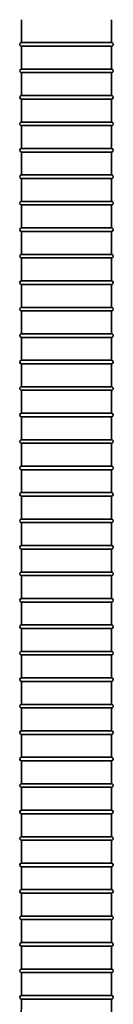
# Model space of a CAD drawing. Units: millimetres. Extents: x 1090 to 4655, y 2660 to 6359.
# Drawn here: x 3048 to 3154, y 4140 to 5256 of the extents above; entities that cross this region are included whole.
import ezdxf

# ---------------------------------------------------------------- set-up
doc = ezdxf.new("R2010")
doc.units = ezdxf.units.MM
doc.layers.add('Widoczne (ISO)', color=1, linetype='Continuous', lineweight=35)

msp = doc.modelspace()

# ---------------------------------------------------------------- linework, layer by layer
at = {"layer": 'Widoczne (ISO)'}
for p, q in [((3050.4, 5255.5), (3050.4, 5229.5)), ((3152.4, 5255.5), (3152.4, 5229.5)), ((3152.4, 5229.5), (3050.4, 5229.5)), ((3050.4, 5225.5), (3152.4, 5225.5)), ((3050.4, 5225.5), (3050.4, 5199.5)), ((3152.4, 5225.5), (3152.4, 5199.5)), ((3152.4, 5199.5), (3050.4, 5199.5)), ((3050.4, 5195.5), (3152.4, 5195.5)), ((3050.4, 5195.5), (3050.4, 5169.5)), ((3152.4, 5195.5), (3152.4, 5169.5)), ((3152.4, 5169.5), (3050.4, 5169.5)), ((3050.4, 5165.5), (3152.4, 5165.5)), ((3050.4, 5165.5), (3050.4, 5139.5)), ((3152.4, 5165.5), (3152.4, 5139.5)), ((3152.4, 5139.5), (3050.4, 5139.5)), ((3050.4, 5135.5), (3152.4, 5135.5)), ((3050.4, 5135.5), (3050.4, 5109.5)), ((3152.4, 5135.5), (3152.4, 5109.5)), ((3152.4, 5109.5), (3050.4, 5109.5)), ((3050.4, 5105.5), (3152.4, 5105.5)), ((3050.4, 5105.5), (3050.4, 5079.5)), ((3152.4, 5105.5), (3152.4, 5079.5)), ((3152.4, 5079.5), (3050.4, 5079.5)), ((3050.4, 5075.5), (3152.4, 5075.5)), ((3050.4, 5075.5), (3050.4, 5049.5)), ((3152.4, 5075.5), (3152.4, 5049.5)), ((3152.4, 5049.5), (3050.4, 5049.5)), ((3050.4, 5045.5), (3152.4, 5045.5)), ((3050.4, 5045.5), (3050.4, 5019.5)), ((3152.4, 5045.5), (3152.4, 5019.5)), ((3152.4, 5019.5), (3050.4, 5019.5)), ((3050.4, 5015.5), (3152.4, 5015.5)), ((3050.4, 5015.5), (3050.4, 4989.5)), ((3152.4, 5015.5), (3152.4, 4989.5)), ((3152.4, 4989.5), (3050.4, 4989.5)), ((3050.4, 4985.5), (3152.4, 4985.5)), ((3050.4, 4985.5), (3050.4, 4959.5)), ((3152.4, 4985.5), (3152.4, 4959.5)), ((3152.4, 4959.5), (3050.4, 4959.5)), ((3050.4, 4955.5), (3152.4, 4955.5)), ((3050.4, 4955.5), (3050.4, 4929.5)), ((3152.4, 4955.5), (3152.4, 4929.5)), ((3152.4, 4929.5), (3050.4, 4929.5)), ((3050.4, 4925.5), (3152.4, 4925.5)), ((3050.4, 4925.5), (3050.4, 4899.5)), ((3152.4, 4925.5), (3152.4, 4899.5)), ((3152.4, 4899.5), (3050.4, 4899.5)), ((3050.4, 4895.5), (3152.4, 4895.5)), ((3050.4, 4895.5), (3050.4, 4869.5)), ((3152.4, 4895.5), (3152.4, 4869.5)), ((3152.4, 4869.5), (3050.4, 4869.5)), ((3050.4, 4865.5), (3152.4, 4865.5)), ((3050.4, 4865.5), (3050.4, 4839.5)), ((3152.4, 4865.5), (3152.4, 4839.5)), ((3152.4, 4839.5), (3050.4, 4839.5)), ((3050.4, 4835.5), (3152.4, 4835.5)), ((3050.4, 4835.5), (3050.4, 4809.5)), ((3152.4, 4835.5), (3152.4, 4809.5)), ((3152.4, 4809.5), (3050.4, 4809.5)), ((3050.4, 4805.5), (3152.4, 4805.5)), ((3050.4, 4805.5), (3050.4, 4779.5)), ((3152.4, 4805.5), (3152.4, 4779.5)), ((3152.4, 4779.5), (3050.4, 4779.5)), ((3050.4, 4775.5), (3152.4, 4775.5)), ((3050.4, 4775.5), (3050.4, 4749.5)), ((3152.4, 4775.5), (3152.4, 4749.5)), ((3152.4, 4749.5), (3050.4, 4749.5)), ((3050.4, 4745.5), (3152.4, 4745.5)), ((3050.4, 4745.5), (3050.4, 4719.5)), ((3152.4, 4745.5), (3152.4, 4719.5)), ((3152.4, 4719.5), (3050.4, 4719.5)), ((3050.4, 4715.5), (3152.4, 4715.5)), ((3050.4, 4715.5), (3050.4, 4689.5)), ((3152.4, 4715.5), (3152.4, 4689.5)), ((3152.4, 4689.5), (3050.4, 4689.5)), ((3050.4, 4685.5), (3152.4, 4685.5)), ((3050.4, 4685.5), (3050.4, 4659.5)), ((3152.4, 4685.5), (3152.4, 4659.5)), ((3152.4, 4659.5), (3050.4, 4659.5)), ((3050.4, 4655.5), (3152.4, 4655.5)), ((3050.4, 4655.5), (3050.4, 4629.5)), ((3152.4, 4655.5), (3152.4, 4629.5)), ((3152.4, 4629.5), (3050.4, 4629.5)), ((3050.4, 4625.5), (3152.4, 4625.5)), ((3050.4, 4625.5), (3050.4, 4599.5)), ((3152.4, 4625.5), (3152.4, 4599.5)), ((3152.4, 4599.5), (3050.4, 4599.5)), ((3050.4, 4595.5), (3152.4, 4595.5)), ((3050.4, 4595.5), (3050.4, 4569.5)), ((3152.4, 4595.5), (3152.4, 4569.5)), ((3152.4, 4569.5), (3050.4, 4569.5)), ((3050.4, 4565.5), (3152.4, 4565.5)), ((3050.4, 4565.5), (3050.4, 4539.5)), ((3152.4, 4565.5), (3152.4, 4539.5)), ((3152.4, 4539.5), (3050.4, 4539.5)), ((3050.4, 4535.5), (3152.4, 4535.5)), ((3050.4, 4535.5), (3050.4, 4509.5)), ((3152.4, 4535.5), (3152.4, 4509.5)), ((3152.4, 4509.5), (3050.4, 4509.5)), ((3050.4, 4505.5), (3152.4, 4505.5)), ((3050.4, 4505.5), (3050.4, 4479.5)), ((3152.4, 4505.5), (3152.4, 4479.5)), ((3152.4, 4479.5), (3050.4, 4479.5)), ((3050.4, 4475.5), (3152.4, 4475.5)), ((3050.4, 4475.5), (3050.4, 4449.5)), ((3152.4, 4475.5), (3152.4, 4449.5)), ((3152.4, 4449.5), (3050.4, 4449.5)), ((3050.4, 4445.5), (3152.4, 4445.5)), ((3050.4, 4445.5), (3050.4, 4419.5)), ((3152.4, 4445.5), (3152.4, 4419.5)), ((3152.4, 4419.5), (3050.4, 4419.5)), ((3050.4, 4415.5), (3152.4, 4415.5)), ((3050.4, 4415.5), (3050.4, 4389.5)), ((3152.4, 4415.5), (3152.4, 4389.5)), ((3152.4, 4389.5), (3050.4, 4389.5)), ((3050.4, 4385.5), (3152.4, 4385.5)), ((3050.4, 4385.5), (3050.4, 4359.5)), ((3152.4, 4385.5), (3152.4, 4359.5)), ((3152.4, 4359.5), (3050.4, 4359.5)), ((3050.4, 4355.5), (3152.4, 4355.5)), ((3050.4, 4355.5), (3050.4, 4329.5)), ((3152.4, 4355.5), (3152.4, 4329.5)), ((3152.4, 4329.5), (3050.4, 4329.5)), ((3050.4, 4325.5), (3152.4, 4325.5)), ((3050.4, 4325.5), (3050.4, 4299.5)), ((3152.4, 4325.5), (3152.4, 4299.5)), ((3152.4, 4299.5), (3050.4, 4299.5)), ((3050.4, 4295.5), (3152.4, 4295.5)), ((3050.4, 4295.5), (3050.4, 4269.5)), ((3152.4, 4295.5), (3152.4, 4269.5)), ((3152.4, 4269.5), (3050.4, 4269.5)), ((3050.4, 4265.5), (3152.4, 4265.5)), ((3050.4, 4265.5), (3050.4, 4239.5)), ((3152.4, 4265.5), (3152.4, 4239.5)), ((3152.4, 4239.5), (3050.4, 4239.5)), ((3050.4, 4235.5), (3152.4, 4235.5)), ((3050.4, 4235.5), (3050.4, 4209.5)), ((3152.4, 4235.5), (3152.4, 4209.5)), ((3152.4, 4209.5), (3050.4, 4209.5)), ((3050.4, 4205.5), (3152.4, 4205.5)), ((3050.4, 4205.5), (3050.4, 4179.5)), ((3152.4, 4205.5), (3152.4, 4179.5)), ((3152.4, 4179.5), (3050.4, 4179.5)), ((3050.4, 4175.5), (3152.4, 4175.5)), ((3050.4, 4175.5), (3050.4, 4149.5)), ((3152.4, 4175.5), (3152.4, 4149.5)), ((3152.4, 4149.5), (3050.4, 4149.5)), ((3050.4, 4145.5), (3152.4, 4145.5)), ((3050.4, 4145.5), (3050.4, 4139.5)), ((3152.4, 4145.5), (3152.4, 4139.5))]:
    msp.add_line(p, q, dxfattribs=at)
for centre, radius, start, end in [((3050.4, 5227.5), 2, 90, 270), ((3152.4, 5227.5), 2, 270, 90), ((3050.4, 5197.5), 2, 90, 270), ((3152.4, 5197.5), 2, 270, 90), ((3050.4, 5167.5), 2, 90, 270), ((3152.4, 5167.5), 2, 270, 90), ((3050.4, 5137.5), 2, 90, 270), ((3152.4, 5137.5), 2, 270, 90), ((3050.4, 5107.5), 2, 90, 270), ((3152.4, 5107.5), 2, 270, 90), ((3050.4, 5077.5), 2, 90, 270), ((3152.4, 5077.5), 2, 270, 90), ((3050.4, 5047.5), 2, 90, 270), ((3152.4, 5047.5), 2, 270, 90), ((3050.4, 5017.5), 2, 90, 270), ((3152.4, 5017.5), 2, 270, 90), ((3050.4, 4987.5), 2, 90, 270), ((3152.4, 4987.5), 2, 270, 90), ((3050.4, 4957.5), 2, 90, 270), ((3152.4, 4957.5), 2, 270, 90), ((3050.4, 4927.5), 2, 90, 270), ((3152.4, 4927.5), 2, 270, 90), ((3050.4, 4897.5), 2, 90, 270), ((3152.4, 4897.5), 2, 270, 90), ((3050.4, 4867.5), 2, 90, 270), ((3152.4, 4867.5), 2, 270, 90), ((3050.4, 4837.5), 2, 90, 270), ((3152.4, 4837.5), 2, 270, 90), ((3050.4, 4807.5), 2, 90, 270), ((3152.4, 4807.5), 2, 270, 90), ((3050.4, 4777.5), 2, 90, 270), ((3152.4, 4777.5), 2, 270, 90), ((3050.4, 4747.5), 2, 90, 270), ((3152.4, 4747.5), 2, 270, 90), ((3050.4, 4717.5), 2, 90, 270), ((3152.4, 4717.5), 2, 270, 90), ((3050.4, 4687.5), 2, 90, 270), ((3152.4, 4687.5), 2, 270, 90), ((3050.4, 4657.5), 2, 90, 270), ((3152.4, 4657.5), 2, 270, 90), ((3050.4, 4627.5), 2, 90, 270), ((3152.4, 4627.5), 2, 270, 90), ((3050.4, 4597.5), 2, 90, 270), ((3152.4, 4597.5), 2, 270, 90), ((3050.4, 4567.5), 2, 90, 270), ((3152.4, 4567.5), 2, 270, 90), ((3050.4, 4537.5), 2, 90, 270), ((3152.4, 4537.5), 2, 270, 90), ((3050.4, 4507.5), 2, 90, 270), ((3152.4, 4507.5), 2, 270, 90), ((3050.4, 4477.5), 2, 90, 270), ((3152.4, 4477.5), 2, 270, 90), ((3050.4, 4447.5), 2, 90, 270), ((3152.4, 4447.5), 2, 270, 90), ((3050.4, 4417.5), 2, 90, 270), ((3152.4, 4417.5), 2, 270, 90), ((3050.4, 4387.5), 2, 90, 270), ((3152.4, 4387.5), 2, 270, 90), ((3050.4, 4357.5), 2, 90, 270), ((3152.4, 4357.5), 2, 270, 90), ((3050.4, 4327.5), 2, 90, 270), ((3152.4, 4327.5), 2, 270, 90), ((3050.4, 4297.5), 2, 90, 270), ((3152.4, 4297.5), 2, 270, 90), ((3050.4, 4267.5), 2, 90, 270), ((3152.4, 4267.5), 2, 270, 90), ((3050.4, 4237.5), 2, 90, 270), ((3152.4, 4237.5), 2, 270, 90), ((3050.4, 4207.5), 2, 90, 270), ((3152.4, 4207.5), 2, 270, 90), ((3050.4, 4177.5), 2, 90, 270), ((3152.4, 4177.5), 2, 270, 90), ((3050.4, 4147.5), 2, 90, 270), ((3152.4, 4147.5), 2, 270, 90), ((2881.4, 4139.5), 169, 354.7913, 0), ((2881.4, 4139.5), 271, 354.7913, 0)]:
    msp.add_arc(centre, radius, start, end, dxfattribs=at)

doc.saveas('drawing.dxf')
